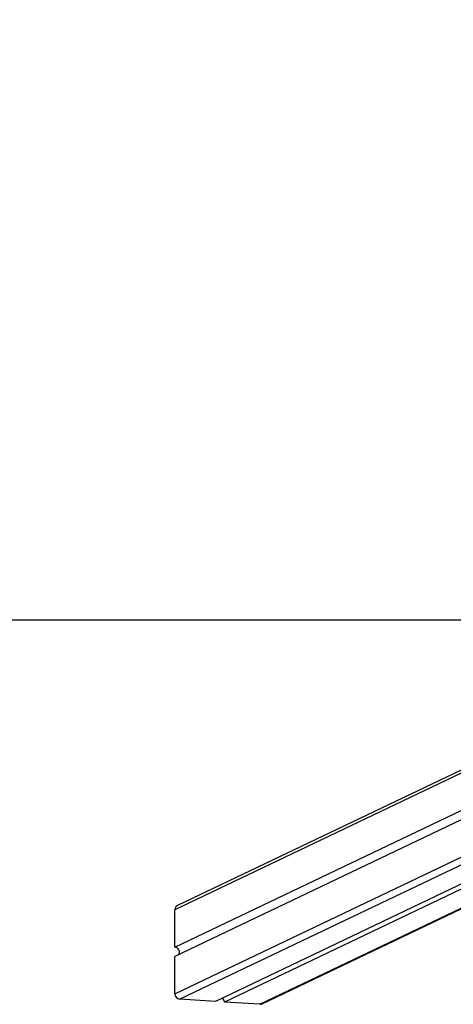
# Model space of a CAD drawing. Units: millimetres. Extents: x -338 to 1122, y 134 to 952.
# Drawn here: x 375 to 416, y 134 to 227 of the extents above; entities that cross this region are included whole.
import ezdxf

# ---------------------------------------------------------------- set-up
doc = ezdxf.new("R2010")
doc.units = ezdxf.units.MM
doc.header["$LTSCALE"] = 130
doc.layers.add('VP-EQ', color=7, linetype='Continuous', true_color=0x8a3492)
doc.layers.add('VP-HIC', color=6, linetype='Continuous')

# ---------------------------------------------------------------- blocks, each defined once
blk = doc.blocks.new('RC1497_')
at = {"color": 0, "linetype": 'Continuous', "lineweight": 25}
for p, q in [((33497.305, 10561.332), (33410.36, 10519.85)), ((33497.291, 10561.025), (33410.105, 10519.429)), ((33410.105, 10511.55), (33497.297, 10553.149)), ((33410.105, 10515.933), (33486.562, 10552.41)), ((33486.562, 10551.523), (33410.105, 10515.046)), ((33437.538, 10523.892), (33410.575, 10511.028)), ((33438.127, 10522.371), (33413.911, 10510.817)), ((33439.045, 10522.352), (33414.757, 10510.764)), ((33418.093, 10510.553), (33442.748, 10522.316)), ((33418.308, 10510.594), (33442.874, 10522.315)), ((33410.105, 10515.933), (33410.105, 10519.429)), ((33410.105, 10511.55), (33410.105, 10515.046)), ((33413.911, 10510.817), (33410.575, 10511.028)), ((33418.093, 10510.553), (33414.757, 10510.764))]:
    blk.add_line(p, q, dxfattribs=at)
at = {"color": 0}
blk.add_line((33410.105, 10511.55), (33410.105, 10511.539), dxfattribs=at)
at = {"color": 0, "linetype": 'Continuous', "lineweight": 25}
for centre, radius, start, end in [((33410.565, 10519.439), 0.459, 116.47277, 181.2802), ((33410.063, 10515.469), 0.465, 326.2608, 84.7503), ((33410.624, 10511.545), 0.519, 179.39404, 264.57514), ((33414.275, 10510.763), 0.481, 0.14272, 50.86838), ((33418.121, 10510.987), 0.434, 266.20196, 295.42966)]:
    blk.add_arc(centre, radius, start, end, dxfattribs=at)
blk = doc.blocks.new('RC1497_2D')
at = {"layer": 'VP-EQ', "color": 0}
blk.add_lwpolyline([(118.231, 669.713), (118.231, 170.093), (858.231, 170.093), (858.231, 669.713)], close=True, dxfattribs=at)
blk.add_blockref('RC1497_', (-33020.519, -10376.59, 0), dxfattribs=at)

msp = doc.modelspace()

# ---------------------------------------------------------------- linework, layer by layer
at = {"layer": 'VP-HIC', "color": 6}
msp.add_lwpolyline([(118.231, 669.713), (118.231, 170.093), (858.231, 170.093), (858.231, 669.713)], close=True, dxfattribs=at)

# ---------------------------------------------------------------- block references
at = {"layer": 'VP-EQ', "color": 0}
msp.add_blockref('RC1497_2D', (0, 0), dxfattribs=at)

doc.saveas('drawing.dxf')
